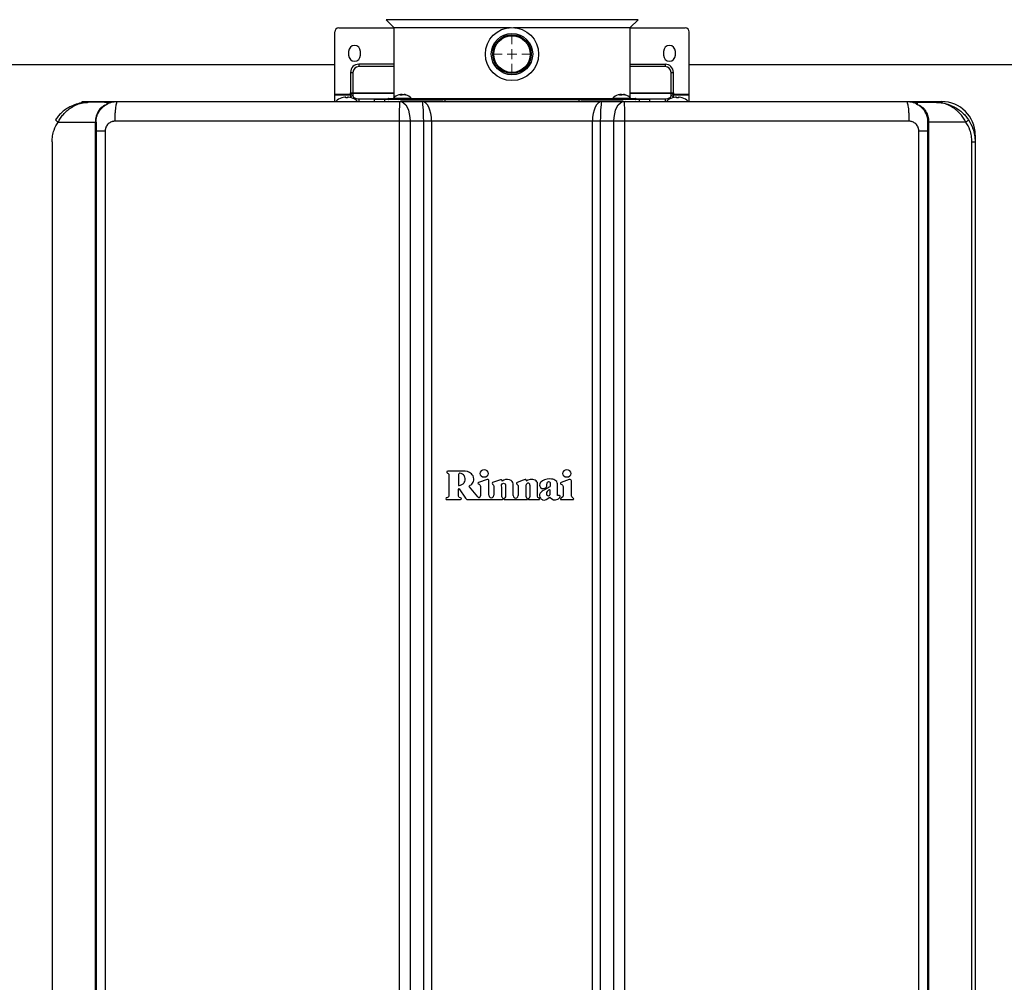
# Model space of a CAD drawing. Units: millimetres. Extents: x -197 to 9576, y -367 to 3416.
# Drawn here: x 2131 to 2631, y 1486 to 1975 of the extents above; entities that cross this region are included whole.
import ezdxf

# ---------------------------------------------------------------- set-up
doc = ezdxf.new("R2010")
doc.units = ezdxf.units.MM
doc.layers.add('Dimensions', color=8, linetype='Continuous', lineweight=13)
doc.layers.add('Frame', color=80, linetype='Continuous')

# ---------------------------------------------------------------- blocks, each defined once
blk = doc.blocks.new('SW_CENTERMARKSYMBOL_1')
at = {"layer": 'Dimensions', "color": 0}
for p, q in [((0, 1), (0, 1.8)), ((-1, 0), (-1.8, 0)), ((0, 0), (-0.5, 0)), ((0, 0), (0, 0.5)), ((0, 0), (0, -0.5)), ((0, 0), (0.5, 0)), ((1, 0), (1.8, 0)), ((0, -1), (0, -1.8))]:
    blk.add_line(p, q, dxfattribs=at)

msp = doc.modelspace()

# ---------------------------------------------------------------- linework, layer by layer
at = {"color": 7, "linetype": 'Continuous', "lineweight": 25}
for p, q in [((2293.31, 1970.35), (2321.3, 1970.35)), ((2317.29, 1974.54), (2321.3, 1970.53)), ((2321.3, 1970.53), (2321.3, 1934.93)), ((2321.3, 1970.53), (2380.47, 1970.53)), ((2382.08, 1970.53), (2441.25, 1970.53)), ((2441.25, 1970.53), (2445.26, 1974.54)), ((2441.25, 1934.93), (2441.25, 1970.53)), ((2441.25, 1970.35), (2469.24, 1970.35)), ((2291.31, 1936.74), (2291.31, 1968.35)), ((2471.24, 1936.74), (2471.24, 1968.35)), ((2298.31, 1958.46), (2298.31, 1956.46)), ((2304.3, 1956.46), (2304.3, 1958.46)), ((2458.24, 1958.46), (2458.24, 1956.46)), ((2464.24, 1956.46), (2464.24, 1958.46)), ((2303.5, 1951.93), (2303.5, 1950.74)), ((2321.3, 1951.93), (2303.5, 1951.93)), ((2441.25, 1951.93), (2459.04, 1951.93)), ((2459.04, 1951.93), (2459.04, 1950.74)), ((2299.31, 1947.74), (2300.5, 1947.74)), ((2299.31, 1947.74), (2299.31, 1937.43)), ((2300.5, 1947.74), (2300.5, 1937.43)), ((2462.04, 1937.43), (2462.04, 1947.74)), ((2462.04, 1947.74), (2463.24, 1947.74)), ((2463.24, 1937.43), (2463.24, 1947.74)), ((2291.31, 1936.74), (2299.31, 1936.74)), ((2291.31, 1936.3), (2291.31, 1936.74)), ((2291.31, 1936.3), (2299.31, 1936.3)), ((2291.31, 1932.97), (2291.31, 1936.3)), ((2296.81, 1934.85), (2296.81, 1935.19)), ((2297.81, 1935.19), (2297.81, 1934.85)), ((2299.31, 1935.96), (2299.31, 1937.43)), ((2299.31, 1937.43), (2300.5, 1937.43)), ((2299.31, 1935.96), (2299.31, 1934.98)), ((2300.5, 1937.43), (2300.5, 1937)), ((2300.5, 1937), (2300.5, 1935.84)), ((2325.43, 1936.27), (2324.41, 1936.27)), ((2324.67, 1936.27), (2324.67, 1936.54)), ((2327.7, 1936.27), (2327.37, 1936.27)), ((2436.86, 1936.27), (2435.83, 1936.27)), ((2436.1, 1936.27), (2436.1, 1936.54)), ((2439.13, 1936.27), (2438.8, 1936.27)), ((2462.04, 1937), (2462.04, 1937.43)), ((2462.04, 1937.43), (2463.24, 1937.43)), ((2462.04, 1935.84), (2462.04, 1937)), ((2463.24, 1937.43), (2463.24, 1935.96)), ((2463.24, 1936.74), (2471.24, 1936.74)), ((2463.24, 1936.3), (2471.24, 1936.3)), ((2463.24, 1934.98), (2463.24, 1935.96)), ((2464.74, 1934.85), (2464.74, 1935.19)), ((2465.74, 1935.19), (2465.74, 1934.85)), ((2471.24, 1936.3), (2471.24, 1936.74)), ((2471.24, 1932.97), (2471.24, 1936.3)), ((2163.06, 1932.97), (2181.05, 1932.97)), ((2175.58, 1932.57), (2166.06, 1932.57)), ((2176.05, 1932.17), (2176.45, 1932.17)), ((2294.86, 1934.85), (2294.81, 1934.85)), ((2297.81, 1934.85), (2296.81, 1934.85)), ((2299.81, 1934.85), (2299.75, 1934.85)), ((2310.3, 1933.17), (2310.3, 1932.97)), ((2311.3, 1933.97), (2311.3, 1933.17)), ((2316.58, 1933.97), (2311.3, 1933.97)), ((2315.58, 1933.17), (2315.58, 1932.97)), ((2316.58, 1934.07), (2316.58, 1933.07)), ((2347.31, 1933.97), (2316.58, 1933.97)), ((2318.6, 1934.57), (2320.96, 1934.57)), ((2320.89, 1934.49), (2320.86, 1934.17)), ((2330.26, 1934.17), (2320.86, 1934.17)), ((2330.23, 1934.49), (2320.89, 1934.49)), ((2323.79, 1933.17), (2323.68, 1932.97)), ((2324.5, 1932.97), (2335.61, 1932.97)), ((2346.11, 1933.17), (2324.71, 1933.17)), ((2327.44, 1932.97), (2327.33, 1933.17)), ((2330.16, 1934.57), (2381.27, 1934.57)), ((2330.26, 1934.17), (2330.23, 1934.49)), ((2335.61, 1932.97), (2426.94, 1932.97)), ((2346.11, 1933.17), (2349.12, 1933.17)), ((2415.24, 1933.97), (2347.31, 1933.97)), ((2347.31, 1933.17), (2347.31, 1933.97)), ((2349.12, 1933.17), (2413.43, 1933.17)), ((2381.27, 1934.57), (2432.38, 1934.57)), ((2413.43, 1933.17), (2416.44, 1933.17)), ((2415.24, 1933.97), (2415.24, 1933.17)), ((2445.96, 1933.97), (2415.24, 1933.97)), ((2437.81, 1933.17), (2416.44, 1933.17)), ((2426.94, 1932.97), (2438.05, 1932.97)), ((2432.32, 1934.49), (2432.29, 1934.17)), ((2441.69, 1934.17), (2432.29, 1934.17)), ((2441.66, 1934.49), (2432.32, 1934.49)), ((2435.22, 1933.17), (2435.1, 1932.97)), ((2438.87, 1932.97), (2438.76, 1933.17)), ((2441.59, 1934.57), (2443.95, 1934.57)), ((2441.69, 1934.17), (2441.66, 1934.49)), ((2445.96, 1933.97), (2445.96, 1934.07)), ((2445.96, 1933.17), (2445.96, 1933.97)), ((2451.25, 1933.97), (2445.96, 1933.97)), ((2446.96, 1932.97), (2446.96, 1933.17)), ((2451.25, 1933.17), (2451.25, 1933.97)), ((2452.25, 1932.97), (2452.25, 1933.17)), ((2462.79, 1934.85), (2462.74, 1934.85)), ((2465.74, 1934.85), (2464.74, 1934.85)), ((2467.74, 1934.85), (2467.69, 1934.85)), ((2581.5, 1932.97), (2599.49, 1932.97)), ((2586.1, 1932.17), (2586.5, 1932.17)), ((2586.97, 1932.57), (2596.49, 1932.57)), ((2150.79, 1922.57), (2169.71, 1922.57)), ((2170.06, 1922.57), (2169.71, 1922.57)), ((2169.71, 1272.82), (2169.71, 1922.57)), ((2170.06, 1922.57), (2170.06, 1272.82)), ((2324.12, 1270.62), (2324.12, 1922.97)), ((2329.5, 1922.97), (2324.12, 1922.97)), ((2329.5, 1922.97), (2329.5, 1270.62)), ((2336.43, 1922.97), (2329.5, 1922.97)), ((2336.43, 1270.62), (2336.43, 1922.97)), ((2340.43, 1922.97), (2336.43, 1922.97)), ((2340.43, 1922.97), (2340.43, 1270.62)), ((2422.11, 1922.97), (2340.43, 1922.97)), ((2422.11, 1270.62), (2422.11, 1922.97)), ((2426.11, 1922.97), (2422.11, 1922.97)), ((2433.05, 1922.97), (2426.11, 1922.97)), ((2426.11, 1922.97), (2426.11, 1270.62)), ((2438.43, 1922.97), (2433.05, 1922.97)), ((2433.05, 1270.62), (2433.05, 1922.97)), ((2438.43, 1922.97), (2438.43, 1270.62)), ((2592.49, 1922.57), (2592.83, 1922.57)), ((2592.49, 1272.82), (2592.49, 1922.57)), ((2611.76, 1922.57), (2592.83, 1922.57)), ((2592.83, 1922.57), (2592.83, 1272.82)), ((2174.68, 1917.97), (2174.68, 1277.62)), ((2587.87, 1277.62), (2587.87, 1917.97)), ((2616.48, 1915.97), (2616.48, 1912.57)), ((2147.75, 1912.57), (2147.75, 1282.82)), ((2614.8, 1282.82), (2614.8, 1912.57)), ((2614.8, 1912.57), (2616.48, 1912.57)), ((2616.48, 1912.57), (2616.48, 1282.82)), ((2349.12, 1743.8), (2349.12, 1732.73)), ((2368.68, 1740.98), (2364.18, 1739.47)), ((2369.47, 1732.97), (2369.47, 1740.64)), ((2375.35, 1740.85), (2371.37, 1739.49)), ((2386.89, 1740.72), (2383.85, 1739.55)), ((2410.36, 1741), (2406.27, 1739.56)), ((2411.42, 1732.74), (2411.42, 1740.25)), ((2354.14, 1732.59), (2354.14, 1736.14)), ((2354.37, 1736.21), (2357.67, 1731.59)), ((2363.86, 1732.17), (2359.69, 1737.31)), ((2365.28, 1737.48), (2365.28, 1732.68)), ((2372.09, 1737.52), (2372.09, 1732.97)), ((2381.93, 1732.86), (2381.91, 1738.81)), ((2384.42, 1737.53), (2384.42, 1732.86)), ((2388.39, 1732.38), (2388.48, 1738.22)), ((2390.38, 1738.21), (2390.38, 1732.44)), ((2394.24, 1732.46), (2394.24, 1739.03)), ((2348.13, 1730.79), (2355.13, 1730.79)), ((2358.76, 1730.79), (2376.53, 1730.79)), ((2377.44, 1730.79), (2388.88, 1730.79)), ((2389.09, 1731.37), (2388.89, 1731.5)), ((2389.91, 1731.55), (2389.61, 1731.3)), ((2389.83, 1730.79), (2394.94, 1730.79)), ((2395.12, 1731.47), (2394.77, 1731.67)), ((2406.43, 1731.73), (2405.99, 1731.43)), ((2406.18, 1730.79), (2412.25, 1730.79)), ((2412.47, 1731.41), (2412.01, 1731.81))]:
    msp.add_line(p, q, dxfattribs=at)
at = {"color": 8, "linetype": 'Continuous', "lineweight": 25}
for p, q in [((2445.26, 1974.54), (2317.29, 1974.54)), ((2321.3, 1950.74), (2303.5, 1950.74)), ((2459.04, 1950.74), (2441.25, 1950.74)), ((2300.5, 1937.43), (2321.3, 1937.43)), ((2321.3, 1937), (2300.5, 1937)), ((2324.63, 1936.27), (2324.63, 1936.49)), ((2325.46, 1936.31), (2325.46, 1936.49)), ((2327, 1936.4), (2327, 1936.49)), ((2436.06, 1936.27), (2436.06, 1936.49)), ((2436.89, 1936.31), (2436.89, 1936.49)), ((2438.43, 1936.4), (2438.43, 1936.49)), ((2441.25, 1937.43), (2462.04, 1937.43)), ((2462.04, 1937), (2441.25, 1937)), ((2163.06, 1932.33), (2163.06, 1932.97)), ((2303.5, 1934.34), (2303.5, 1932.96)), ((2303.5, 1934.34), (2318.31, 1934.34)), ((2346.11, 1932.97), (2346.11, 1933.17)), ((2349.12, 1933.17), (2349.12, 1932.97)), ((2413.43, 1932.97), (2413.43, 1933.17)), ((2416.44, 1933.17), (2416.44, 1932.97)), ((2444.24, 1934.34), (2459.04, 1934.34)), ((2459.04, 1934.34), (2459.04, 1932.96)), ((2599.49, 1932.97), (2599.49, 1932.33)), ((2616.48, 1915.97), (2616.22, 1915.97))]:
    msp.add_line(p, q, dxfattribs=at)
at = {"color": 7, "linetype": 'Continuous', "lineweight": 25, "flags": 128}
for points in [[(2300.5, 1935.84), (2300.56, 1935.55), (2300.73, 1935.27), (2301.01, 1935.01), (2301.38, 1934.78), (2301.84, 1934.59), (2302.36, 1934.46), (2302.92, 1934.37), (2303.5, 1934.34)], [(2459.04, 1934.34), (2459.63, 1934.37), (2460.19, 1934.46), (2460.71, 1934.59), (2461.16, 1934.78), (2461.54, 1935.01), (2461.81, 1935.27), (2461.99, 1935.55), (2462.04, 1935.84)], [(2324.5, 1932.97), (2325.48, 1932.77), (2326.41, 1932.21), (2327.28, 1931.28), (2328.03, 1930.04), (2328.66, 1928.52), (2329.12, 1926.8), (2329.4, 1924.92), (2329.5, 1922.97)], [(2433.05, 1922.97), (2433.15, 1924.92), (2433.43, 1926.8), (2433.89, 1928.52), (2434.51, 1930.04), (2435.27, 1931.28), (2436.13, 1932.21), (2437.07, 1932.77), (2438.05, 1932.97)]]:
    msp.add_lwpolyline(points, dxfattribs=at)
at = {"color": 7, "linetype": 'Continuous', "lineweight": 25}
for radius in [13.49, 10.5, 9.8, 9.3]:
    msp.add_circle((2381.27, 1957.06), radius, dxfattribs=at)
for centre, radius, start, end in [((2293.31, 1968.35), 2, 90, 180), ((2469.24, 1968.35), 2, 0, 90), ((2301.3, 1958.46), 3, 0, 180), ((2461.24, 1958.46), 3, 0, 180), ((2301.3, 1956.46), 3, 180, 0), ((2461.24, 1956.46), 3, 180, 0), ((2303.5, 1947.74), 4.2, 90, 180), ((2303.5, 1947.74), 3, 90, 180), ((2459.04, 1947.74), 4.2, 0, 90), ((2459.04, 1947.74), 3, 0, 90), ((2297.31, 1927.57), 7.68, 96.9435, 108.5897), ((2296.95, 1928.93), 6.29, 92.5471, 95.2168), ((2296.54, 1933.82), 1.4, 78.9046, 84.5365), ((2298.08, 1933.82), 1.4, 95.4648, 101.095), ((2297.66, 1928.93), 6.29, 84.7829, 87.4532), ((2297.31, 1927.57), 7.68, 71.4103, 83.0565), ((2300.43, 1935.87), 1.13, 86.1883, 175.5969), ((2325.56, 1930.57), 6.1, 106.5675, 139.9844), ((2325.39, 1931.14), 5.5, 103.3995, 106.5874), ((2325.45, 1935.41), 1.35, 126.9227, 140.2977), ((2326.47, 1935.41), 1.35, 126.921, 140.2994), ((2324.78, 1935.57), 1.15, 47.3901, 53.6123), ((2325.38, 1931.07), 5.57, 69.0204, 76.5821), ((2325.71, 1931.07), 5.57, 69.0202, 76.5821), ((2325.56, 1930.57), 6.1, 40.0156, 73.4325), ((2436.99, 1930.57), 6.1, 106.5675, 139.9844), ((2436.82, 1931.14), 5.5, 103.3995, 106.5874), ((2436.87, 1935.41), 1.35, 126.922, 140.2994), ((2437.9, 1935.41), 1.35, 126.921, 140.2994), ((2436.21, 1935.57), 1.15, 47.3964, 53.6082), ((2436.81, 1931.07), 5.57, 69.0204, 76.5821), ((2437.14, 1931.07), 5.57, 69.0202, 76.5821), ((2436.99, 1930.57), 6.1, 40.0156, 73.4325), ((2462.12, 1935.87), 1.13, 4.4031, 93.8117), ((2465.24, 1927.57), 7.68, 96.9435, 108.5897), ((2464.88, 1928.93), 6.29, 92.5468, 95.2171), ((2464.47, 1933.82), 1.4, 78.905, 84.5352), ((2466.01, 1933.82), 1.4, 95.4635, 101.0954), ((2465.6, 1928.93), 6.29, 84.7832, 87.4529), ((2465.24, 1927.57), 7.68, 71.4103, 83.0565), ((2175.58, 1932.07), 0.5, 48.0582, 90), ((2297.31, 1927.57), 7.7, 108.9459, 134.9311), ((2297.31, 1927.57), 7.7, 44.7194, 71.0541), ((2318.6, 1934.27), 0.3, 90, 270), ((2323.71, 1933.97), 0.2, 0, 90), ((2327.41, 1933.97), 0.2, 90, 180), ((2435.14, 1933.97), 0.2, 0, 90), ((2438.84, 1933.97), 0.2, 90, 180), ((2443.95, 1934.27), 0.3, 270, 90), ((2465.24, 1927.57), 7.7, 108.9459, 134.9311), ((2465.24, 1927.57), 7.7, 44.7194, 71.0541), ((2586.97, 1932.07), 0.5, 90, 131.9418), ((2599.49, 1915.97), 16.99, 0, 90), ((2153.22, 1926.92), 4.98, 220.529, 240.8036), ((2609.33, 1926.92), 4.98, 299.1964, 319.471), ((2410.62, 1740.25), 0.8, 0, 109.5), ((2354.27, 1736.14), 0.125, 35.5, 180), ((2389.43, 1738.21), 0.95, 0, 179.1986), ((2358.76, 1731.79), 1, 243.8325, 270), ((2364.48, 1732.68), 0.8, 219, 0), ((2370.78, 1732.97), 1.31, 180, 0.0129), ((2383.18, 1732.86), 1.25, 180, 0.0692), ((2388.88, 1731.14), 0.35, 270, 332.788), ((2388.92, 1731.12), 0.3, 332.788, 56.5), ((2389.76, 1731.11), 0.25, 128, 189.1186), ((2389.83, 1731.12), 0.325, 189.1186, 270), ((2394.94, 1731.15), 0.36, 270, 60), ((2406.18, 1731.14), 0.35, 123.9492, 270), ((2412.25, 1731.14), 0.35, 270, 49.1849)]:
    msp.add_arc(centre, radius, start, end, dxfattribs=at)
at = {"color": 8, "linetype": 'Continuous', "lineweight": 25}
for centre, start, end in [((2300.44, 1934.69), 86.7176, 165.4445), ((2462.11, 1934.69), 14.5555, 93.2824)]:
    msp.add_arc(centre, 1.15, start, end, dxfattribs=at)
at = {"color": 7, "linetype": 'Continuous', "lineweight": 25}
for centre, ratio, start_param, end_param in [((2335.61, 1922.97), 0.082309, 4.712389, 6.283185), ((2335.61, 1922.97), 0.482309, 4.712389, 6.283185), ((2426.94, 1922.97), 0.482309, 0, 1.570796), ((2426.94, 1922.97), 0.082309, 0, 1.570796)]:
    msp.add_ellipse(centre, major_axis=(0, 10), ratio=ratio, start_param=start_param, end_param=end_param, dxfattribs=at)
for points, knots in [([(2324.12, 1936.49), (2324.24, 1936.52), (2324.36, 1936.54), (2324.54, 1936.57), (2324.61, 1936.57), (2324.64, 1936.56)], [0, 0, 0, 0, 0.5, 0.5, 1, 1, 1, 1]), ([(2324.67, 1936.54), (2324.67, 1936.54), (2324.68, 1936.53), (2324.65, 1936.51), (2324.63, 1936.49)], [0, 0, 0, 0, 0.158291, 1, 1, 1, 1]), ([(2325.46, 1936.49), (2325.43, 1936.51), (2325.36, 1936.54), (2325.16, 1936.57), (2324.92, 1936.57), (2324.75, 1936.54), (2324.67, 1936.53)], [0, 0, 0, 0, 0.257704, 0.515919, 0.767475, 1, 1, 1, 1]), ([(2325.66, 1936.49), (2325.69, 1936.51), (2325.74, 1936.53), (2325.88, 1936.56), (2325.96, 1936.57), (2326.15, 1936.57), (2326.25, 1936.56), (2326.46, 1936.53), (2326.57, 1936.51), (2326.67, 1936.49)], [0, 0, 0, 0, 0.25, 0.25, 0.5, 0.5, 0.75, 0.75, 1, 1, 1, 1]), ([(2327, 1936.49), (2326.92, 1936.51), (2326.76, 1936.54), (2326.58, 1936.57), (2326.46, 1936.57), (2326.45, 1936.55), (2326.45, 1936.54)], [0, 0, 0, 0, 0.263808, 0.528128, 0.785633, 1, 1, 1, 1]), ([(2435.54, 1936.49), (2435.67, 1936.52), (2435.78, 1936.54), (2435.97, 1936.57), (2436.04, 1936.57), (2436.07, 1936.56)], [0, 0, 0, 0, 0.5, 0.5, 1, 1, 1, 1]), ([(2436.1, 1936.54), (2436.1, 1936.54), (2436.11, 1936.53), (2436.08, 1936.51), (2436.06, 1936.49)], [0, 0, 0, 0, 0.158291, 1, 1, 1, 1]), ([(2436.89, 1936.49), (2436.86, 1936.51), (2436.79, 1936.54), (2436.59, 1936.57), (2436.35, 1936.57), (2436.18, 1936.54), (2436.1, 1936.53)], [0, 0, 0, 0, 0.257704, 0.515916, 0.767475, 1, 1, 1, 1]), ([(2437.08, 1936.49), (2437.12, 1936.51), (2437.17, 1936.53), (2437.3, 1936.56), (2437.39, 1936.57), (2437.58, 1936.57), (2437.68, 1936.56), (2437.89, 1936.53), (2438, 1936.51), (2438.1, 1936.49)], [0, 0, 0, 0, 0.25, 0.25, 0.5, 0.5, 0.75, 0.75, 1, 1, 1, 1]), ([(2438.43, 1936.49), (2438.35, 1936.51), (2438.19, 1936.54), (2438, 1936.57), (2437.89, 1936.57), (2437.88, 1936.55), (2437.88, 1936.54)], [0, 0, 0, 0, 0.263808, 0.528128, 0.785633, 1, 1, 1, 1]), ([(2166.06, 1932.57), (2166.05, 1932.57), (2166.03, 1932.57), (2165.89, 1932.57), (2164.97, 1932.55), (2162.96, 1932.4), (2159.98, 1931.72), (2157.02, 1930.5), (2154.46, 1928.94), (2152.45, 1927.29), (2150.76, 1925.52), (2149.87, 1924.3), (2149.43, 1923.68)], [0, 0, 0, 0, 0.001376, 0.003684, 0.022462, 0.147684, 0.327342, 0.506853, 0.643981, 0.780962, 0.890541, 1, 1, 1, 1]), ([(2150.79, 1922.57), (2151.18, 1923.24), (2151.96, 1924.61), (2153.5, 1926.6), (2155.35, 1928.46), (2157.69, 1930.21), (2160.42, 1931.61), (2163.01, 1932.32), (2164.8, 1932.53), (2165.61, 1932.56), (2165.9, 1932.57), (2166.01, 1932.57), (2166.05, 1932.57), (2166.06, 1932.57)], [0, 0, 0, 0, 0.110224, 0.224324, 0.359278, 0.498791, 0.673338, 0.854257, 0.948179, 0.981432, 0.993342, 0.998714, 1, 1, 1, 1]), ([(2170.06, 1922.57), (2170.06, 1922.89), (2170.1, 1924.04), (2170.56, 1926), (2171.39, 1927.65), (2172.32, 1928.96), (2173.25, 1929.96), (2174.3, 1930.81), (2174.91, 1931.15), (2175.12, 1931.27)], [0, 0, 0, 0, 0.0788, 0.282723, 0.497355, 0.569763, 0.738522, 0.907423, 1, 1, 1, 1]), ([(2175.55, 1931.52), (2175.4, 1931.46), (2174.4, 1931.06), (2173.45, 1930.48), (2172.63, 1929.98)], [0, 0, 0, 0, 0.145091, 1, 1, 1, 1]), ([(2175.58, 1932.57), (2175.57, 1932.46), (2175.56, 1932.33), (2175.55, 1931.73), (2175.55, 1931.55), (2175.55, 1931.52)], [0, 0, 0, 0, 0.735267, 0.951174, 1, 1, 1, 1]), ([(2175.55, 1931.52), (2175.61, 1931.54), (2175.69, 1931.57), (2175.74, 1931.59), (2175.75, 1931.6)], [0, 0, 0, 0, 0.781515, 1, 1, 1, 1]), ([(2176.08, 1932.06), (2176.08, 1932.06), (2176.08, 1932.06), (2176.08, 1932.04), (2176.06, 1931.96), (2176.11, 1931.8), (2175.81, 1931.63), (2175.75, 1931.6)], [0, 0, 0, 0, 0.033177, 0.143969, 0.332381, 0.876311, 1, 1, 1, 1]), ([(2175.91, 1932.44), (2175.95, 1932.39), (2176.05, 1932.28), (2176.07, 1932.14), (2176.08, 1932.06)], [0, 0, 0, 0, 0.430458, 1, 1, 1, 1]), ([(2176.1, 1932.04), (2176.57, 1932.22), (2178.14, 1932.84), (2179.85, 1932.92), (2181.05, 1932.97)], [0, 0, 0, 0, 0.2974, 1, 1, 1, 1]), ([(2179.71, 1922.97), (2179.71, 1923.56), (2179.71, 1924.17), (2179.75, 1925.41), (2179.77, 1926.03), (2179.83, 1927.26), (2179.88, 1927.87), (2179.98, 1929.01), (2180.04, 1929.55), (2180.17, 1930.53), (2180.24, 1930.96), (2180.39, 1931.71), (2180.47, 1932.02), (2180.64, 1932.51), (2180.72, 1932.68), (2180.89, 1932.91), (2180.97, 1932.97), (2181.05, 1932.97)], [0, 0, 0, 0, 0.125, 0.125, 0.25, 0.25, 0.375, 0.375, 0.5, 0.5, 0.625, 0.625, 0.75, 0.75, 0.875, 0.875, 1, 1, 1, 1]), ([(2181.05, 1932.97), (2182.24, 1932.97), (2184.62, 1932.97), (2188.19, 1932.97), (2191.77, 1932.97), (2195.34, 1932.97), (2198.92, 1932.97), (2202.49, 1932.97), (2206.07, 1932.97), (2209.64, 1932.97), (2213.22, 1932.97), (2216.8, 1932.97), (2220.38, 1932.97), (2223.96, 1932.97), (2227.54, 1932.97), (2231.12, 1932.97), (2234.7, 1932.97), (2238.29, 1932.97), (2241.87, 1932.97), (2245.45, 1932.97), (2249.04, 1932.97), (2252.63, 1932.97), (2256.21, 1932.97), (2259.8, 1932.97), (2263.39, 1932.97), (2266.98, 1932.97), (2270.57, 1932.97), (2274.16, 1932.97), (2277.75, 1932.97), (2281.34, 1932.97), (2284.93, 1932.97), (2288.53, 1932.97), (2292.12, 1932.97), (2295.71, 1932.97), (2299.31, 1932.97), (2302.91, 1932.97), (2306.5, 1932.97), (2310.1, 1932.97), (2313.7, 1932.97), (2317.3, 1932.97), (2320.9, 1932.97), (2323.3, 1932.97), (2324.5, 1932.97)], [0, 0, 0, 0, 0.025018, 0.050033, 0.075046, 0.100056, 0.125064, 0.15007, 0.175073, 0.200075, 0.225075, 0.250073, 0.27507, 0.300065, 0.32506, 0.350053, 0.375046, 0.400037, 0.425029, 0.450019, 0.47501, 0.5, 0.52499, 0.549981, 0.574971, 0.599963, 0.624954, 0.649947, 0.67494, 0.699935, 0.72493, 0.749927, 0.774925, 0.799925, 0.824927, 0.84993, 0.874936, 0.899944, 0.924954, 0.949967, 0.974982, 1, 1, 1, 1]), ([(2324.12, 1922.97), (2324.12, 1923.56), (2324.12, 1924.17), (2324.13, 1925.41), (2324.14, 1926.03), (2324.16, 1927.26), (2324.17, 1927.87), (2324.2, 1929.01), (2324.21, 1929.55), (2324.25, 1930.53), (2324.27, 1930.96), (2324.31, 1931.71), (2324.34, 1932.02), (2324.38, 1932.51), (2324.41, 1932.68), (2324.45, 1932.91), (2324.48, 1932.97), (2324.5, 1932.97)], [0, 0, 0, 0, 0.125, 0.125, 0.25, 0.25, 0.375, 0.375, 0.5, 0.5, 0.625, 0.625, 0.75, 0.75, 0.875, 0.875, 1, 1, 1, 1]), ([(2324.79, 1933.17), (2325.35, 1933.17), (2327.16, 1933.17), (2330.76, 1933.17), (2335.11, 1933.17), (2339.22, 1933.17), (2342.93, 1933.17), (2345.06, 1933.17), (2346.11, 1933.17)], [0, 0, 0, 0, 0.096856, 0.311513, 0.517168, 0.685316, 0.845588, 1, 1, 1, 1]), ([(2416.44, 1933.17), (2417.49, 1933.17), (2419.61, 1933.17), (2423.33, 1933.17), (2427.44, 1933.17), (2431.79, 1933.17), (2435.39, 1933.17), (2437.2, 1933.17), (2437.76, 1933.17)], [0, 0, 0, 0, 0.154412, 0.314684, 0.482832, 0.688487, 0.903144, 1, 1, 1, 1]), ([(2438.05, 1932.97), (2438.07, 1932.97), (2438.09, 1932.91), (2438.14, 1932.68), (2438.16, 1932.51), (2438.21, 1932.02), (2438.23, 1931.71), (2438.28, 1930.96), (2438.3, 1930.53), (2438.34, 1929.55), (2438.35, 1929.01), (2438.38, 1927.87), (2438.39, 1927.26), (2438.41, 1926.03), (2438.42, 1925.41), (2438.43, 1924.17), (2438.43, 1923.56), (2438.43, 1922.97)], [0, 0, 0, 0, 0.125, 0.125, 0.25, 0.25, 0.375, 0.375, 0.5, 0.5, 0.625, 0.625, 0.75, 0.75, 0.875, 0.875, 1, 1, 1, 1]), ([(2438.05, 1932.97), (2439.25, 1932.97), (2441.65, 1932.97), (2445.25, 1932.97), (2448.85, 1932.97), (2452.45, 1932.97), (2456.04, 1932.97), (2459.64, 1932.97), (2463.24, 1932.97), (2466.83, 1932.97), (2470.43, 1932.97), (2474.02, 1932.97), (2477.62, 1932.97), (2481.21, 1932.97), (2484.8, 1932.97), (2488.39, 1932.97), (2491.98, 1932.97), (2495.57, 1932.97), (2499.16, 1932.97), (2502.75, 1932.97), (2506.34, 1932.97), (2509.92, 1932.97), (2513.51, 1932.97), (2517.09, 1932.97), (2520.68, 1932.97), (2524.26, 1932.97), (2527.84, 1932.97), (2531.43, 1932.97), (2535.01, 1932.97), (2538.59, 1932.97), (2542.17, 1932.97), (2545.75, 1932.97), (2549.33, 1932.97), (2552.9, 1932.97), (2556.48, 1932.97), (2560.06, 1932.97), (2563.63, 1932.97), (2567.21, 1932.97), (2570.78, 1932.97), (2574.35, 1932.97), (2577.93, 1932.97), (2580.31, 1932.97), (2581.5, 1932.97)], [0, 0, 0, 0, 0.025018, 0.050033, 0.075046, 0.100056, 0.125064, 0.15007, 0.175073, 0.200075, 0.225075, 0.250073, 0.27507, 0.300065, 0.32506, 0.350053, 0.375046, 0.400037, 0.425029, 0.450019, 0.47501, 0.5, 0.52499, 0.549981, 0.574971, 0.599963, 0.624954, 0.649947, 0.67494, 0.699935, 0.72493, 0.749927, 0.774925, 0.799925, 0.824927, 0.84993, 0.874936, 0.899944, 0.924954, 0.949967, 0.974982, 1, 1, 1, 1]), ([(2581.5, 1932.97), (2581.58, 1932.97), (2581.66, 1932.91), (2581.82, 1932.68), (2581.91, 1932.51), (2582.07, 1932.02), (2582.16, 1931.71), (2582.31, 1930.96), (2582.38, 1930.53), (2582.51, 1929.55), (2582.57, 1929.01), (2582.67, 1927.87), (2582.71, 1927.26), (2582.78, 1926.03), (2582.8, 1925.41), (2582.83, 1924.17), (2582.84, 1923.56), (2582.84, 1922.97)], [0, 0, 0, 0, 0.125, 0.125, 0.25, 0.25, 0.375, 0.375, 0.5, 0.5, 0.625, 0.625, 0.75, 0.75, 0.875, 0.875, 1, 1, 1, 1]), ([(2581.5, 1932.97), (2582.7, 1932.91), (2584.41, 1932.84), (2586, 1932.22), (2586.47, 1932.03)], [0, 0, 0, 0, 0.700189, 1, 1, 1, 1]), ([(2586.47, 1932.06), (2586.47, 1932.06), (2586.47, 1932.06), (2586.47, 1932.04), (2586.49, 1931.96), (2586.44, 1931.8), (2586.74, 1931.63), (2586.8, 1931.6)], [0, 0, 0, 0, 0.033177, 0.143969, 0.332381, 0.876311, 1, 1, 1, 1]), ([(2586.64, 1932.44), (2586.6, 1932.39), (2586.5, 1932.28), (2586.48, 1932.14), (2586.47, 1932.06)], [0, 0, 0, 0, 0.430458, 1, 1, 1, 1]), ([(2587, 1931.52), (2586.94, 1931.54), (2586.86, 1931.57), (2586.81, 1931.59), (2586.8, 1931.6)], [0, 0, 0, 0, 0.781515, 1, 1, 1, 1]), ([(2586.97, 1932.57), (2586.98, 1932.46), (2586.99, 1932.33), (2587, 1931.73), (2587, 1931.55), (2587, 1931.52)], [0, 0, 0, 0, 0.735267, 0.951174, 1, 1, 1, 1]), ([(2587, 1931.52), (2587.15, 1931.46), (2588.15, 1931.06), (2589.1, 1930.48), (2589.91, 1929.98)], [0, 0, 0, 0, 0.145091, 1, 1, 1, 1]), ([(2592.49, 1922.57), (2592.48, 1922.89), (2592.45, 1924.04), (2591.99, 1926), (2591.16, 1927.65), (2590.23, 1928.96), (2589.3, 1929.96), (2588.25, 1930.81), (2587.64, 1931.15), (2587.43, 1931.27)], [0, 0, 0, 0, 0.078806, 0.282742, 0.497388, 0.569801, 0.738571, 0.907484, 1, 1, 1, 1]), ([(2611.76, 1922.57), (2611.37, 1923.24), (2610.58, 1924.61), (2609.05, 1926.6), (2607.2, 1928.46), (2604.86, 1930.21), (2602.12, 1931.61), (2599.54, 1932.32), (2597.75, 1932.53), (2596.94, 1932.56), (2596.65, 1932.57), (2596.54, 1932.57), (2596.5, 1932.57), (2596.49, 1932.57)], [0, 0, 0, 0, 0.110224, 0.224324, 0.359278, 0.498791, 0.673338, 0.854257, 0.948179, 0.981432, 0.993342, 0.998714, 1, 1, 1, 1]), ([(2596.49, 1932.57), (2596.5, 1932.57), (2596.52, 1932.57), (2596.66, 1932.57), (2597.57, 1932.55), (2599.59, 1932.4), (2602.57, 1931.72), (2605.53, 1930.5), (2608.09, 1928.94), (2610.09, 1927.29), (2611.79, 1925.52), (2612.67, 1924.3), (2613.11, 1923.68)], [0, 0, 0, 0, 0.001376, 0.003684, 0.022462, 0.147684, 0.327342, 0.506853, 0.643981, 0.780962, 0.890541, 1, 1, 1, 1]), ([(2172.63, 1929.98), (2172.37, 1929.68), (2171.93, 1929.19), (2171.09, 1927.96), (2170.23, 1926.21), (2169.76, 1924.13), (2169.72, 1922.91), (2169.71, 1922.57)], [0, 0, 0, 0, 0.165538, 0.270819, 0.584318, 0.883971, 1, 1, 1, 1]), ([(2589.91, 1929.98), (2590.18, 1929.68), (2590.61, 1929.19), (2591.46, 1927.96), (2592.32, 1926.21), (2592.79, 1924.13), (2592.83, 1922.91), (2592.83, 1922.57)], [0, 0, 0, 0, 0.165538, 0.270819, 0.584318, 0.883971, 1, 1, 1, 1]), ([(2147.75, 1912.57), (2147.8, 1913.56), (2147.9, 1915.56), (2148.78, 1919.02), (2150.03, 1921.24), (2150.79, 1922.57)], [0, 0, 0, 0, 0.279554, 0.567275, 1, 1, 1, 1]), ([(2179.71, 1922.97), (2179.63, 1922.97), (2179.48, 1922.97), (2179.24, 1922.95), (2179.02, 1922.92), (2178.79, 1922.89), (2178.56, 1922.84), (2178.34, 1922.78), (2178.12, 1922.72), (2177.67, 1922.56), (2177.01, 1922.23), (2176.23, 1921.63), (2175.57, 1920.88), (2175.17, 1920.16), (2174.94, 1919.59), (2174.82, 1919.2), (2174.74, 1918.8), (2174.69, 1918.39), (2174.68, 1918.11), (2174.68, 1917.97)], [0, 0, 0, 0, 0.029668, 0.059143, 0.088485, 0.117753, 0.147008, 0.176312, 0.205724, 0.235304, 0.359314, 0.483082, 0.611142, 0.738906, 0.791502, 0.843538, 0.895385, 0.947416, 1, 1, 1, 1]), ([(2587.87, 1917.97), (2587.87, 1918.05), (2587.87, 1918.2), (2587.85, 1918.43), (2587.83, 1918.66), (2587.79, 1918.88), (2587.74, 1919.1), (2587.69, 1919.32), (2587.62, 1919.54), (2587.54, 1919.76), (2587.35, 1920.21), (2586.98, 1920.87), (2586.32, 1921.62), (2585.54, 1922.23), (2584.81, 1922.59), (2584.21, 1922.79), (2583.76, 1922.89), (2583.3, 1922.96), (2582.99, 1922.97), (2582.84, 1922.97)], [0, 0, 0, 0, 0.029188, 0.058163, 0.086986, 0.115721, 0.144431, 0.173178, 0.202026, 0.231038, 0.260275, 0.388089, 0.516406, 0.640229, 0.764496, 0.823503, 0.882098, 0.940769, 1, 1, 1, 1]), ([(2614.8, 1912.57), (2614.75, 1913.56), (2614.65, 1915.56), (2613.77, 1919.02), (2612.51, 1921.24), (2611.76, 1922.57)], [0, 0, 0, 0, 0.279554, 0.567275, 1, 1, 1, 1]), ([(2613.11, 1923.68), (2613.95, 1922.2), (2615.33, 1919.76), (2616.31, 1915.93), (2616.43, 1913.7), (2616.48, 1912.57)], [0, 0, 0, 0, 0.432577, 0.712237, 1, 1, 1, 1]), ([(2369.37, 1744.1), (2369.37, 1745.11), (2368.4, 1745.93), (2367.2, 1745.93), (2365.99, 1745.93), (2365.02, 1745.11), (2365.02, 1744.1)], [2, 2, 2, 2, 3, 3, 3, 4, 4, 4, 4]), ([(2411.33, 1744.1), (2411.33, 1745.11), (2410.36, 1745.93), (2409.15, 1745.93), (2407.95, 1745.93), (2406.98, 1745.11), (2406.98, 1744.1)], [2, 2, 2, 2, 3, 3, 3, 4, 4, 4, 4]), ([(2354.14, 1743.59), (2354.14, 1742.63), (2354.14, 1741.81), (2354.14, 1740.87), (2354.14, 1739.96), (2354.15, 1738.94), (2354.14, 1738.04)], [2, 2, 2, 2, 3, 3, 3, 4, 4, 4, 4]), ([(2365.02, 1744.1), (2365.02, 1743.1), (2365.99, 1742.29), (2367.2, 1742.29), (2368.4, 1742.29), (2369.37, 1743.1), (2369.37, 1744.1)], [0, 0, 0, 0, 1, 1, 1, 2, 2, 2, 2]), ([(2406.98, 1744.1), (2406.98, 1743.1), (2407.95, 1742.29), (2409.15, 1742.29), (2410.36, 1742.29), (2411.33, 1743.1), (2411.33, 1744.1)], [0, 0, 0, 0, 1, 1, 1, 2, 2, 2, 2]), ([(2406.27, 1739.56), (2405.86, 1739.4), (2405.91, 1739.11), (2405.91, 1739.06), (2405.91, 1738.42), (2407.2, 1738.55), (2407.2, 1737.52)], [0, 0, 0, 0, 1, 1, 1, 2, 2, 2, 2]), ([(2407.2, 1737.52), (2407.2, 1736.75), (2407.2, 1734.12), (2407.2, 1732.71), (2407.2, 1732.32), (2406.99, 1732.11), (2406.43, 1731.73)], [12, 12, 12, 12, 13, 13, 13, 14, 14, 14, 14])]:
    msp.add_open_spline(points, degree=3, knots=knots, dxfattribs=at)
at = {"color": 8, "linetype": 'Continuous', "lineweight": 25}
for points, knots in [([(2174.28, 1932.57), (2176.08, 1932.74), (2178.33, 1932.95), (2180.59, 1932.97), (2181.04, 1932.97), (2181.05, 1932.97)], [0, 0, 0, 0, 0.798052, 0.995846, 1, 1, 1, 1]), ([(2581.5, 1932.97), (2581.51, 1932.97), (2581.96, 1932.97), (2584.22, 1932.95), (2586.47, 1932.74), (2588.27, 1932.57)], [0, 0, 0, 0, 0.004154, 0.201948, 1, 1, 1, 1]), ([(2174.68, 1917.97), (2173.52, 1917.97), (2171.79, 1917.97), (2170.49, 1917.97), (2170.06, 1917.97)], [0, 0, 0, 0, 0.668033, 1, 1, 1, 1]), ([(2592.49, 1917.97), (2592.06, 1917.97), (2590.76, 1917.97), (2589.03, 1917.97), (2587.87, 1917.97)], [0, 0, 0, 0, 0.331967, 1, 1, 1, 1])]:
    msp.add_open_spline(points, degree=3, knots=knots, dxfattribs=at)
at = {"color": 7, "linetype": 'Continuous', "lineweight": 25}
for points in [[(2324.12, 1922.97), (2275.82, 1922.97), (2227.61, 1922.97), (2179.71, 1922.97)], [(2582.84, 1922.97), (2534.94, 1922.97), (2486.73, 1922.97), (2438.43, 1922.97)], [(2348.64, 1745.25), (2348.28, 1745.25), (2348.12, 1744.86), (2348.2, 1744.63)], [(2356.57, 1745.25), (2353.48, 1745.25), (2351.7, 1745.25), (2348.64, 1745.25)], [(2360.66, 1743.92), (2359.47, 1745.06), (2357.82, 1745.25), (2356.57, 1745.25)], [(2348.2, 1744.63), (2348.27, 1744.42), (2348.42, 1744.32), (2348.57, 1744.26)], [(2348.57, 1744.26), (2348.8, 1744.17), (2349.12, 1744.02), (2349.12, 1743.8)], [(2354.4, 1744.1), (2354.19, 1744.01), (2354.14, 1743.81), (2354.14, 1743.59)], [(2354.83, 1744.17), (2354.74, 1744.18), (2354.6, 1744.2), (2354.4, 1744.1)], [(2356.22, 1743.71), (2355.8, 1743.97), (2355.17, 1744.14), (2354.83, 1744.17)], [(2357.37, 1742.22), (2357.24, 1742.69), (2356.67, 1743.45), (2356.22, 1743.71)], [(2357.05, 1739.45), (2357.5, 1740.01), (2357.66, 1741.21), (2357.37, 1742.22)], [(2361.92, 1741.25), (2361.89, 1742.56), (2361.23, 1743.38), (2360.66, 1743.92)], [(2361.28, 1739.17), (2361.69, 1739.73), (2361.92, 1740.33), (2361.92, 1741.25)], [(2369.47, 1740.64), (2369.47, 1740.94), (2369.08, 1741.1), (2368.68, 1740.98)], [(2376.18, 1740.64), (2376.05, 1740.85), (2375.77, 1741.07), (2375.35, 1740.85)], [(2376.25, 1740.21), (2376.14, 1740.12), (2376.31, 1740.38), (2376.18, 1740.64)], [(2380.08, 1740.83), (2378.76, 1741.17), (2377.23, 1741.08), (2376.25, 1740.21)], [(2381.91, 1738.81), (2381.91, 1739.66), (2381.11, 1740.56), (2380.08, 1740.83)], [(2387.93, 1741.02), (2387.66, 1741.02), (2387.16, 1740.82), (2386.89, 1740.72)], [(2388.47, 1740.72), (2388.34, 1740.9), (2388.11, 1741.02), (2387.93, 1741.02)], [(2388.51, 1740.1), (2388.47, 1740.07), (2388.68, 1740.41), (2388.47, 1740.72)], [(2393.02, 1740.69), (2391.62, 1741.33), (2389.4, 1741), (2388.51, 1740.1)], [(2394.24, 1739.03), (2394.24, 1739.42), (2393.74, 1740.35), (2393.02, 1740.69)], [(2400.55, 1741.29), (2398.57, 1741.34), (2396.79, 1740.73), (2395.93, 1739.71)], [(2399.88, 1740), (2400.33, 1740.08), (2400.62, 1739.71), (2400.62, 1739.31)], [(2403.07, 1740.73), (2402.37, 1741.13), (2401.6, 1741.26), (2400.55, 1741.29)], [(2404.38, 1738.78), (2404.38, 1739.59), (2403.72, 1740.37), (2403.07, 1740.73)], [(2354.14, 1738.04), (2354.14, 1737.93), (2355.81, 1738.23), (2356.44, 1738.83)], [(2356.44, 1738.83), (2356.66, 1739.04), (2356.85, 1739.21), (2357.05, 1739.45)], [(2359.69, 1737.31), (2359.5, 1737.56), (2359.56, 1737.69), (2359.65, 1737.77)], [(2359.65, 1737.77), (2360.24, 1738.25), (2360.75, 1738.43), (2361.28, 1739.17)], [(2364.18, 1739.47), (2363.97, 1739.39), (2363.76, 1739.04), (2364.17, 1738.79)], [(2364.17, 1738.79), (2364.66, 1738.49), (2365.28, 1738.3), (2365.28, 1737.48)], [(2371.37, 1739.49), (2371.18, 1739.34), (2371, 1738.99), (2371.37, 1738.67)], [(2371.37, 1738.67), (2371.84, 1738.18), (2372.09, 1737.94), (2372.09, 1737.52)], [(2376.01, 1738.29), (2376.01, 1738.65), (2376.45, 1739.16), (2377, 1739.15)], [(2376.09, 1732.31), (2376.08, 1733.24), (2376.04, 1736.12), (2376.01, 1738.29)], [(2377, 1739.15), (2377.65, 1739.15), (2377.99, 1738.73), (2377.99, 1738.31)], [(2377.99, 1738.31), (2377.99, 1736.95), (2377.99, 1734.52), (2377.99, 1732.27)], [(2383.85, 1739.55), (2383.57, 1739.45), (2383.49, 1739.22), (2383.49, 1739.08)], [(2383.49, 1739.08), (2383.49, 1738.77), (2383.85, 1738.54), (2384.02, 1738.36)], [(2384.02, 1738.36), (2384.32, 1738.03), (2384.42, 1737.82), (2384.42, 1737.53)], [(2395.93, 1739.71), (2395.44, 1739.13), (2395.1, 1738.37), (2395.34, 1737.6)], [(2395.34, 1737.6), (2395.67, 1736.53), (2396.96, 1736.07), (2397.98, 1736.56)], [(2397.83, 1735.82), (2396.95, 1735.36), (2396.1, 1734.94), (2395.58, 1734.04)], [(2400.14, 1737.08), (2399.35, 1736.65), (2398.62, 1736.24), (2397.83, 1735.82)], [(2397.98, 1736.56), (2398.45, 1736.79), (2398.8, 1737.2), (2398.94, 1737.7)], [(2400.24, 1735.77), (2399.68, 1735.63), (2399.12, 1735.09), (2398.85, 1734.37)], [(2398.94, 1737.7), (2399.15, 1738.51), (2398.87, 1739.82), (2399.88, 1740)], [(2400.62, 1737.65), (2400.62, 1737.33), (2400.31, 1737.17), (2400.14, 1737.08)], [(2400.62, 1735.67), (2400.56, 1735.79), (2400.46, 1735.81), (2400.24, 1735.77)], [(2400.62, 1739.31), (2400.62, 1738.51), (2400.62, 1738.38), (2400.62, 1737.65)], [(2400.62, 1733.96), (2400.62, 1734.37), (2400.62, 1735.25), (2400.62, 1735.67)], [(2404.38, 1733.2), (2404.38, 1735.21), (2404.38, 1736.6), (2404.38, 1738.78)], [(2348.13, 1731.77), (2347.86, 1731.77), (2347.64, 1731.55), (2347.64, 1731.28)], [(2347.64, 1731.28), (2347.64, 1731.01), (2347.86, 1730.79), (2348.13, 1730.79)], [(2349.12, 1732.73), (2349.12, 1731.98), (2348.54, 1731.81), (2348.13, 1731.77)], [(2355.14, 1731.77), (2354.81, 1731.83), (2354.14, 1731.9), (2354.14, 1732.59)], [(2355.13, 1730.79), (2355.4, 1730.81), (2355.58, 1731.04), (2355.58, 1731.28)], [(2355.58, 1731.28), (2355.58, 1731.43), (2355.51, 1731.7), (2355.14, 1731.77)], [(2357.67, 1731.59), (2357.83, 1731.37), (2358.12, 1730.99), (2358.32, 1730.9)], [(2376.74, 1731.35), (2376.59, 1731.64), (2376.07, 1731.9), (2376.09, 1732.31)], [(2376.53, 1730.79), (2376.82, 1730.83), (2376.83, 1731.21), (2376.74, 1731.35)], [(2377.18, 1731.25), (2377.09, 1730.98), (2377.31, 1730.81), (2377.44, 1730.79)], [(2377.99, 1732.27), (2377.99, 1731.96), (2377.29, 1731.59), (2377.18, 1731.25)], [(2388.89, 1731.5), (2388.7, 1731.62), (2388.39, 1732.01), (2388.39, 1732.38)], [(2390.38, 1732.44), (2390.38, 1731.76), (2390.11, 1731.73), (2389.91, 1731.55)], [(2394.77, 1731.67), (2394.63, 1731.76), (2394.24, 1731.9), (2394.24, 1732.46)], [(2395.58, 1734.04), (2395.11, 1733.21), (2395.09, 1732.25), (2395.68, 1731.46)], [(2395.68, 1731.46), (2396, 1731.03), (2396.38, 1730.83), (2396.84, 1730.68)], [(2396.84, 1730.68), (2398.25, 1730.21), (2399.14, 1731.24), (2400.2, 1731.9)], [(2398.85, 1734.37), (2398.65, 1733.83), (2398.78, 1733.15), (2399.26, 1732.82)], [(2399.26, 1732.82), (2399.56, 1732.6), (2400.1, 1732.73), (2400.34, 1732.98)], [(2400.2, 1731.9), (2400.33, 1731.97), (2400.57, 1731.99), (2400.62, 1731.91)], [(2400.34, 1732.98), (2400.59, 1733.25), (2400.62, 1733.45), (2400.62, 1733.96)], [(2400.62, 1731.91), (2401.55, 1730.63), (2403.13, 1730.27), (2404.47, 1731)], [(2404.66, 1732.8), (2404.47, 1732.79), (2404.38, 1733.07), (2404.38, 1733.2)], [(2404.47, 1731), (2405.04, 1731.31), (2405.5, 1731.75), (2405.77, 1732.35)], [(2405.39, 1732.91), (2405.01, 1732.8), (2404.99, 1732.81), (2404.66, 1732.8)], [(2405.77, 1732.35), (2405.91, 1732.67), (2405.72, 1733.01), (2405.39, 1732.91)], [(2412.01, 1731.81), (2411.75, 1732.03), (2411.42, 1732.25), (2411.42, 1732.74)]]:
    msp.add_open_spline(points, degree=3, dxfattribs=at)
at = {"layer": 'Frame'}
for p, q in [((1971.24, 1951.74), (2291.31, 1951.74)), ((2471.24, 1951.74), (2791.31, 1951.74))]:
    msp.add_line(p, q, dxfattribs=at)

# ---------------------------------------------------------------- block references
at = {"layer": 'Dimensions', "xscale": 4.998077502964079, "yscale": 4.998077502964079, "zscale": 4.998077502964079}
msp.add_blockref('SW_CENTERMARKSYMBOL_1', (2381.27, 1957.06), dxfattribs=at)

doc.saveas('drawing.dxf')
